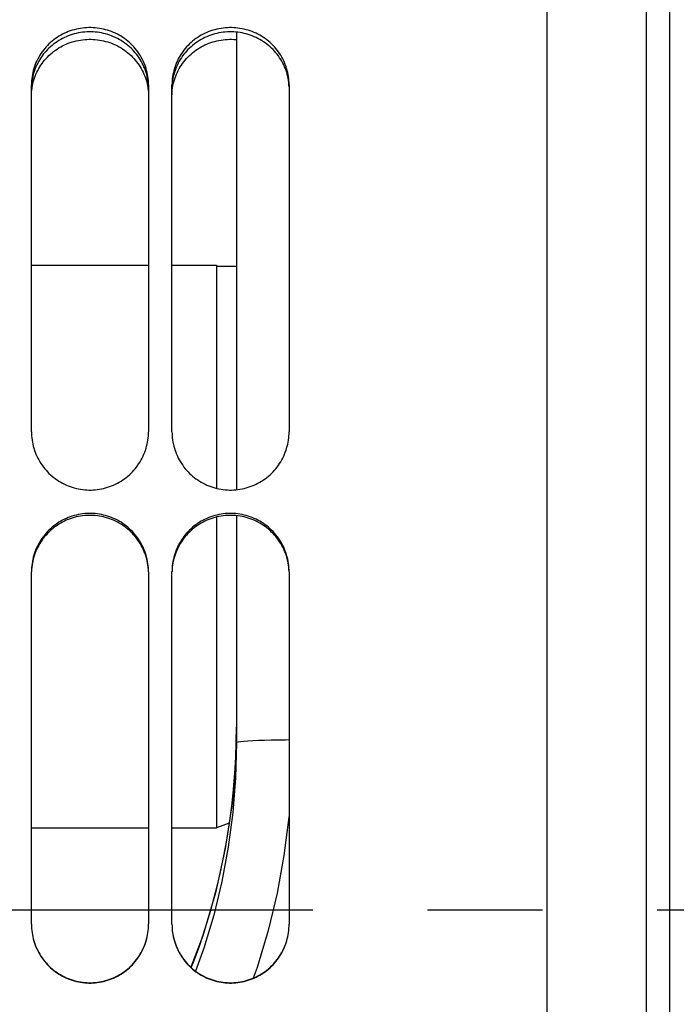
# Paper-space layout 'LSA473-8-008_1' of a CAD drawing. Units: millimetres. Extents: x 0 to 594, y 0 to 420.
# Drawn here: x 337 to 352, y 242 to 263 of the extents above; entities that cross this region are included whole.
import ezdxf

# ---------------------------------------------------------------- set-up
doc = ezdxf.new("R2010")
doc.units = ezdxf.units.MM
doc.header["$LTSCALE"] = 32.67
doc.linetypes.add('CENTER', pattern=[0.6, 0.375, -0.075, 0.075, -0.075])
doc.layers.get('0').update_dxf_attribs({"linetype": 'CONTINUOUS'})
for name, color, linetype in [('AXE_ASM_REF', 7, 'CONTINUOUS'), ('AXES', 7, 'CONTINUOUS'), ('SOLIDES', 7, 'CONTINUOUS')]:
    doc.layers.add(name, color=color, linetype=linetype)
doc.styles.get("Standard").update_dxf_attribs({"font": 'txt', "width": 0.85})
doc.dimstyles.new('DIMSTYLE_7', dxfattribs={"dimtxt": 3.5, "dimasz": 3.5, "dimexe": 1.5, "dimexo": 1, "dimgap": 0.875, "dimtad": 1, "dimdec": 0, "dimlfac": 4, "dimtxsty": 'STANDARD', "dimblk": '_FILLED', "dimblk1": '_FILLED', "dimblk2": '_FILLED', "dimcen": 0.09, "dimclrt": 5, "dimadec": 0, "dimazin": 0, "dimtp": 0.0001, "dimtm": 0.0001, "dimtfac": 1, "dimtdec": 0, "dimtofl": 0, "dimtmove": 0, "dimatfit": 3, "dimldrblk": '_FILLED', "dimfxl": 1, "dimtolj": 1, "dimarcsym": 0})

# ---------------------------------------------------------------- blocks, each defined once
blk = doc.blocks.new('_FILLED')
at = {"color": 0, "linetype": 'BYBLOCK'}
blk.add_solid([(0, 0), (-1, 0.2143), (-1, -0.2143)], dxfattribs=at)
blk = doc.blocks.new('*D28')
at = {"color": 2, "linetype": 'CONTINUOUS'}
for p, q in [((71.615, 350.133), (71.615, 399.166)), ((365.69, 380.59), (365.69, 399.166)), ((71.615, 397.666), (218.653, 397.666)), ((365.69, 397.666), (218.653, 397.666)), ((365.69, 256.922), (365.69, 375.223))]:
    blk.add_line(p, q, dxfattribs=at)
at = {"color": 2, "linetype": 'CONTINUOUS', "xscale": 3.5, "yscale": 3.5, "zscale": 3.5, "rotation": 180}
blk.add_blockref('_FILLED', (71.615, 397.666), dxfattribs=at)
at = {"color": 2, "linetype": 'CONTINUOUS', "xscale": 3.5, "yscale": 3.5, "zscale": 3.5}
blk.add_blockref('_FILLED', (365.69, 397.666), dxfattribs=at)
at = {"color": 5, "linetype": 'CONTINUOUS', "insert": (218.653, 402.041), "char_height": 3.5, "width": 17.85, "attachment_point": 2, "line_spacing_factor": 0.9}
blk.add_mtext('1176', dxfattribs=at)

psp = doc.layouts.new('LSA473-8-008_1')

# ---------------------------------------------------------------- linework, layer by layer
at = {"color": 7, "linetype": 'CONTINUOUS'}
for p, q in [((350.865436, 231.053055), (350.865436, 294.72719)), ((351.365436, 170.321527), (351.365436, 292.428997)), ((342.115436, 262.508796), (342.115436, 252.750005)), ((337.740436, 257.541415), (340.240436, 257.541415)), ((340.740436, 257.541415), (341.690436, 257.541415)), ((341.690436, 257.541412), (341.690436, 252.780179)), ((341.690436, 257.516415), (342.115436, 257.516415)), ((341.690436, 252.167628), (341.690436, 245.541415)), ((342.115436, 252.197674), (342.115436, 247.353965)), ((342.115435, 247.687331), (342.100658, 247.03567))]:
    psp.add_line(p, q, dxfattribs=at)
at = {"color": 9, "linetype": 'CONTINUOUS'}
psp.add_line((342.111927, 247.368496), (342.115436, 247.687335), dxfattribs=at)
for points in [[(343.240436, 247.412554), (343.162711, 247.41219), (343.006927, 247.410492), (342.857008, 247.40787), (342.715408, 247.404365), (342.584443, 247.400036), (342.466254, 247.394954), (342.362776, 247.389201), (342.275701, 247.382871), (342.206454, 247.376069), (342.156166, 247.368905), (342.125661, 247.361496), (342.115436, 247.353965)], [(341.152814, 242.558305), (341.198107, 242.67147), (341.333179, 243.039538), (341.457217, 243.410243), (341.570259, 243.783229), (341.672378, 244.158166), (341.763052, 244.532025), (341.842565, 244.904409), (341.911233, 245.27499), (341.969003, 245.640776), (342.016389, 246.001457), (342.053901, 246.356692), (342.081874, 246.703423), (342.100962, 247.04046), (342.111927, 247.368496)], [(342.115436, 247.353965), (342.096175, 246.606521), (342.038245, 245.863142), (341.941521, 245.125894), (341.80621, 244.397705), (341.632326, 243.679811), (341.419175, 242.971874), (341.242423, 242.484884)], [(343.240436, 245.804304), (343.237252, 245.763194), (343.131043, 244.950526), (342.982449, 244.144646), (342.791235, 243.34723), (342.556703, 242.56303), (342.474208, 242.333976)]]:
    psp.add_lwpolyline(points, dxfattribs=at)
at = {"color": 7, "linetype": 'CONTINUOUS'}
psp.add_lwpolyline([(342.100658, 247.03567), (342.022569, 246.059197), (341.878213, 245.097194), (341.668831, 244.154415), (341.395999, 243.235459), (341.144576, 242.565697)], dxfattribs=at)
at = {"layer": 'AXE_ASM_REF', "color": 2, "linetype": 'CENTER'}
psp.add_line((57.065436, 243.791415), (370.690436, 243.791415), dxfattribs=at)
at = {"layer": 'AXES', "color": 7, "linetype": 'CONTINUOUS'}
for p, q in [((337.740436, 245.541415), (340.240436, 245.541415)), ((340.740436, 245.541415), (341.690436, 245.541415))]:
    psp.add_line(p, q, dxfattribs=at)
at = {"layer": 'SOLIDES', "color": 7, "linetype": 'CONTINUOUS'}
for p, q in [((348.740436, 290.87216), (348.740436, 166.416415)), ((337.740436, 253.988038), (337.740436, 261.387338)), ((340.240436, 261.387338), (340.240436, 253.988038)), ((340.740436, 253.988038), (340.740436, 261.387338)), ((343.240436, 261.387338), (343.240436, 253.988038)), ((337.740436, 243.48298), (337.740436, 250.997382)), ((340.240436, 250.997382), (340.240436, 243.48298)), ((340.740436, 243.48298), (340.740436, 250.997382)), ((343.240436, 250.997382), (343.240436, 243.48298)), ((341.959571, 245.639372), (341.690436, 245.541415)), ((340.23962, 243.437796), (340.239625, 243.439648)), ((343.23962, 243.437796), (343.239625, 243.439648))]:
    psp.add_line(p, q, dxfattribs=at)
at = {"layer": 'SOLIDES', "color": 3, "linetype": 'CONTINUOUS'}
for p, q in [((337.75344, 261.318089), (337.760762, 261.361574)), ((340.220111, 261.361574), (340.227433, 261.318089)), ((340.75344, 261.318089), (340.760762, 261.361574))]:
    psp.add_line(p, q, dxfattribs=at)
at = {"layer": 'SOLIDES', "color": 7, "linetype": 'CONTINUOUS'}
for points in [[(340.240436, 261.387338), (340.23962, 261.431335), (340.23717, 261.475257), (340.233087, 261.519104), (340.227355, 261.562977), (340.219991, 261.606776), (340.211038, 261.650197), (340.200489, 261.693208), (340.188352, 261.735842), (340.174689, 261.777893), (340.159511, 261.819312), (340.142807, 261.860148), (340.124602, 261.900342), (340.10488, 261.939922), (340.083658, 261.978861), (340.061012, 262.017019), (340.036907, 262.054435), (340.011378, 262.091072), (339.984605, 262.126676), (339.956621, 262.161195), (339.927392, 262.194683), (339.897004, 262.227049), (339.865468, 262.258277), (339.832771, 262.288384), (339.798963, 262.317328), (339.763993, 262.345143), (339.727911, 262.371796), (339.690917, 262.397136), (339.652995, 262.421158), (339.614162, 262.443869), (339.574659, 262.465133), (339.53455, 262.484916), (339.493772, 262.503254), (339.452384, 262.520124), (339.410374, 262.535531), (339.367755, 262.549472), (339.324616, 262.561915), (339.280887, 262.572874), (339.236637, 262.582337), (339.192171, 262.590235), (339.147528, 262.596551), (339.102667, 262.601303), (339.057775, 262.604473), (339.012893, 262.606055), (338.96798, 262.606055), (338.923098, 262.604473), (338.878206, 262.601303), (338.833345, 262.596551), (338.788702, 262.590235), (338.744236, 262.582337), (338.699986, 262.572874), (338.656257, 262.561915), (338.613118, 262.549472), (338.570499, 262.535531), (338.528489, 262.520124), (338.487101, 262.503254), (338.446323, 262.484916), (338.406213, 262.465133), (338.366711, 262.443869), (338.327878, 262.421158), (338.289956, 262.397136), (338.252962, 262.371796), (338.21688, 262.345143), (338.18191, 262.317328), (338.148102, 262.288384), (338.115405, 262.258277), (338.083869, 262.227049), (338.053481, 262.194683), (338.024252, 262.161195), (337.996268, 262.126676), (337.969495, 262.091072), (337.943966, 262.054435), (337.919861, 262.017019), (337.897215, 261.978861), (337.875992, 261.939922), (337.856271, 261.900342), (337.838066, 261.860148), (337.821362, 261.819312), (337.806184, 261.777893), (337.792521, 261.735842), (337.780383, 261.693208), (337.769835, 261.650197), (337.760882, 261.606776), (337.753518, 261.562977), (337.747786, 261.519104), (337.743703, 261.475257), (337.741253, 261.431335), (337.740436, 261.387338)], [(343.240436, 261.387338), (343.23962, 261.431335), (343.23717, 261.475257), (343.233087, 261.519104), (343.227355, 261.562977), (343.219991, 261.606776), (343.211038, 261.650197), (343.200489, 261.693208), (343.188352, 261.735842), (343.174689, 261.777893), (343.159511, 261.819312), (343.142807, 261.860148), (343.124602, 261.900342), (343.10488, 261.939922), (343.083658, 261.978861), (343.061012, 262.017019), (343.036907, 262.054435), (343.011378, 262.091072), (342.984605, 262.126676), (342.956621, 262.161195), (342.927392, 262.194683), (342.897004, 262.227049), (342.865468, 262.258277), (342.832771, 262.288384), (342.798963, 262.317328), (342.763993, 262.345143), (342.727911, 262.371796), (342.690917, 262.397136), (342.652995, 262.421158), (342.614162, 262.443869), (342.574659, 262.465133), (342.53455, 262.484916), (342.493772, 262.503254), (342.452384, 262.520124), (342.410374, 262.535531), (342.367755, 262.549472), (342.324616, 262.561915), (342.280887, 262.572874), (342.236637, 262.582337), (342.192171, 262.590235), (342.147528, 262.596551), (342.102667, 262.601303), (342.057775, 262.604473), (342.012893, 262.606055), (341.96798, 262.606055), (341.923098, 262.604473), (341.878206, 262.601303), (341.833345, 262.596551), (341.788702, 262.590235), (341.744236, 262.582337), (341.699986, 262.572874), (341.656257, 262.561915), (341.613118, 262.549472), (341.570499, 262.535531), (341.528489, 262.520124), (341.487101, 262.503254), (341.446323, 262.484916), (341.406213, 262.465133), (341.366711, 262.443869), (341.327878, 262.421158), (341.289956, 262.397136), (341.252962, 262.371796), (341.21688, 262.345143), (341.18191, 262.317328), (341.148102, 262.288384), (341.115405, 262.258277), (341.083869, 262.227049), (341.053481, 262.194683), (341.024252, 262.161195), (340.996268, 262.126676), (340.969495, 262.091072), (340.943966, 262.054435), (340.919861, 262.017019), (340.897215, 261.978861), (340.875992, 261.939922), (340.856271, 261.900342), (340.838066, 261.860148), (340.821362, 261.819312), (340.806184, 261.777893), (340.792521, 261.735842), (340.780383, 261.693208), (340.769835, 261.650197), (340.760882, 261.606776), (340.753518, 261.562977), (340.747786, 261.519104), (340.743703, 261.475257), (340.741253, 261.431335), (340.740436, 261.387338)], [(337.740436, 253.988038), (337.741253, 253.943246), (337.743703, 253.898522), (337.747786, 253.853864), (337.753518, 253.80917), (337.760882, 253.764542), (337.769835, 253.72029), (337.780383, 253.676446), (337.792521, 253.632978), (337.806184, 253.590095), (337.821362, 253.547848), (337.838066, 253.506187), (337.856271, 253.465173), (337.875992, 253.424778), (337.897215, 253.38503), (337.919861, 253.346071), (337.943966, 253.307862), (337.969495, 253.270444), (337.996268, 253.234073), (338.024252, 253.198804), (338.053481, 253.164584), (338.083869, 253.131504), (338.115405, 253.099582), (338.148102, 253.068802), (338.18191, 253.039208), (338.21688, 253.010762), (338.252962, 252.983503), (338.289956, 252.957582), (338.327878, 252.933006), (338.366711, 252.90977), (338.406213, 252.888011), (338.446323, 252.867766), (338.487101, 252.848998), (338.528489, 252.83173), (338.570499, 252.815959), (338.613118, 252.801689), (338.656257, 252.788949), (338.699986, 252.777729), (338.744236, 252.76804), (338.788702, 252.759953), (338.833345, 252.753486), (338.878206, 252.74862), (338.923098, 252.745374), (338.96798, 252.743754), (339.012893, 252.743754), (339.057775, 252.745374), (339.102667, 252.74862), (339.147528, 252.753486), (339.192171, 252.759953), (339.236637, 252.76804), (339.280887, 252.777729), (339.324616, 252.788949), (339.367755, 252.801689), (339.410374, 252.815959), (339.452384, 252.83173), (339.493772, 252.848998), (339.53455, 252.867766), (339.574659, 252.888011), (339.614162, 252.90977), (339.652995, 252.933006), (339.690917, 252.957582), (339.727911, 252.983503), (339.763993, 253.010762), (339.798963, 253.039208), (339.832771, 253.068802), (339.865468, 253.099582), (339.897004, 253.131504), (339.927392, 253.164584), (339.956621, 253.198804), (339.984605, 253.234073), (340.011378, 253.270444), (340.036907, 253.307862), (340.061012, 253.346071), (340.083658, 253.38503), (340.10488, 253.424778), (340.124602, 253.465173), (340.142807, 253.506187), (340.159511, 253.547848), (340.174689, 253.590095), (340.188352, 253.632978), (340.200489, 253.676446), (340.211038, 253.72029), (340.219991, 253.764542), (340.227355, 253.80917), (340.233087, 253.853864), (340.23717, 253.898522), (340.23962, 253.943246), (340.240436, 253.988038)], [(340.740436, 253.988038), (340.741253, 253.943246), (340.743703, 253.898522), (340.747786, 253.853864), (340.753518, 253.80917), (340.760882, 253.764542), (340.769835, 253.72029), (340.780383, 253.676446), (340.792521, 253.632978), (340.806184, 253.590095), (340.821362, 253.547848), (340.838066, 253.506187), (340.856271, 253.465173), (340.875992, 253.424778), (340.897215, 253.38503), (340.919861, 253.346071), (340.943966, 253.307862), (340.969495, 253.270444), (340.996268, 253.234073), (341.024252, 253.198804), (341.053481, 253.164584), (341.083869, 253.131504), (341.115405, 253.099582), (341.148102, 253.068802), (341.18191, 253.039208), (341.21688, 253.010762), (341.252962, 252.983503), (341.289956, 252.957582), (341.327878, 252.933006), (341.366711, 252.90977), (341.406213, 252.888011), (341.446323, 252.867766), (341.487101, 252.848998), (341.528489, 252.83173), (341.570499, 252.815959), (341.613118, 252.801689), (341.656257, 252.788949), (341.699986, 252.777729), (341.744236, 252.76804), (341.788702, 252.759953), (341.833345, 252.753486), (341.878206, 252.74862), (341.923098, 252.745374), (341.96798, 252.743754), (342.012893, 252.743754), (342.057775, 252.745374), (342.102667, 252.74862), (342.147528, 252.753486), (342.192171, 252.759953), (342.236637, 252.76804), (342.280887, 252.777729), (342.324616, 252.788949), (342.367755, 252.801689), (342.410374, 252.815959), (342.452384, 252.83173), (342.493772, 252.848998), (342.53455, 252.867766), (342.574659, 252.888011), (342.614162, 252.90977), (342.652995, 252.933006), (342.690917, 252.957582), (342.727911, 252.983503), (342.763993, 253.010762), (342.798963, 253.039208), (342.832771, 253.068802), (342.865468, 253.099582), (342.897004, 253.131504), (342.927392, 253.164584), (342.956621, 253.198804), (342.984605, 253.234073), (343.011378, 253.270444), (343.036907, 253.307862), (343.061012, 253.346071), (343.083658, 253.38503), (343.10488, 253.424778), (343.124602, 253.465173), (343.142807, 253.506187), (343.159511, 253.547848), (343.174689, 253.590095), (343.188352, 253.632978), (343.200489, 253.676446), (343.211038, 253.72029), (343.219991, 253.764542), (343.227355, 253.80917), (343.233087, 253.853864), (343.23717, 253.898522), (343.23962, 253.943246), (343.240436, 253.988038)], [(340.240436, 250.997382), (340.23962, 251.042368), (340.23717, 251.087282), (340.233087, 251.132122), (340.227355, 251.176993), (340.219991, 251.22179), (340.211038, 251.266206), (340.200489, 251.310205), (340.188352, 251.353823), (340.174689, 251.396847), (340.159511, 251.439228), (340.142807, 251.481015), (340.124602, 251.52215), (340.10488, 251.562658), (340.083658, 251.602513), (340.061012, 251.641573), (340.036907, 251.679875), (340.011378, 251.717381), (339.984605, 251.753833), (339.956621, 251.789177), (339.927392, 251.823467), (339.897004, 251.85661), (339.865468, 251.88859), (339.832771, 251.919424), (339.798963, 251.949067), (339.763993, 251.977557), (339.727911, 252.004857), (339.690917, 252.030814), (339.652995, 252.055423), (339.614162, 252.078688), (339.574659, 252.100474), (339.53455, 252.120741), (339.493772, 252.139529), (339.452384, 252.156815), (339.410374, 252.172601), (339.367755, 252.186885), (339.324616, 252.199635), (339.280887, 252.210865), (339.236637, 252.220562), (339.192171, 252.228655), (339.147528, 252.235128), (339.102667, 252.239997), (339.057775, 252.243246), (339.012893, 252.244867), (338.96798, 252.244867), (338.923098, 252.243246), (338.878206, 252.239997), (338.833345, 252.235128), (338.788702, 252.228655), (338.744236, 252.220562), (338.699986, 252.210865), (338.656257, 252.199635), (338.613118, 252.186885), (338.570499, 252.172601), (338.528489, 252.156815), (338.487101, 252.139529), (338.446323, 252.120741), (338.406213, 252.100474), (338.366711, 252.078688), (338.327878, 252.055423), (338.289956, 252.030814), (338.252962, 252.004857), (338.21688, 251.977557), (338.18191, 251.949067), (338.148102, 251.919424), (338.115405, 251.88859), (338.083869, 251.85661), (338.053481, 251.823467), (338.024252, 251.789177), (337.996268, 251.753833), (337.969495, 251.717381), (337.943966, 251.679875), (337.919861, 251.641573), (337.897215, 251.602513), (337.875992, 251.562658), (337.856271, 251.52215), (337.838066, 251.481015), (337.821362, 251.439228), (337.806184, 251.396847), (337.792521, 251.353823), (337.780383, 251.310205), (337.769835, 251.266206), (337.760882, 251.22179), (337.753518, 251.176993), (337.747786, 251.132122), (337.743703, 251.087282), (337.741253, 251.042368), (337.740436, 250.997382)], [(343.240436, 250.997382), (343.23962, 251.042368), (343.23717, 251.087282), (343.233087, 251.132122), (343.227355, 251.176993), (343.219991, 251.22179), (343.211038, 251.266206), (343.200489, 251.310205), (343.188352, 251.353823), (343.174689, 251.396847), (343.159511, 251.439228), (343.142807, 251.481015), (343.124602, 251.52215), (343.10488, 251.562658), (343.083658, 251.602513), (343.061012, 251.641573), (343.036907, 251.679875), (343.011378, 251.717381), (342.984605, 251.753833), (342.956621, 251.789177), (342.927392, 251.823467), (342.897004, 251.85661), (342.865468, 251.88859), (342.832771, 251.919424), (342.798963, 251.949067), (342.763993, 251.977557), (342.727911, 252.004857), (342.690917, 252.030814), (342.652995, 252.055423), (342.614162, 252.078688), (342.574659, 252.100474), (342.53455, 252.120741), (342.493772, 252.139529), (342.452384, 252.156815), (342.410374, 252.172601), (342.367755, 252.186885), (342.324616, 252.199635), (342.280887, 252.210865), (342.236637, 252.220562), (342.192171, 252.228655), (342.147528, 252.235128), (342.102667, 252.239997), (342.057775, 252.243246), (342.012893, 252.244867), (341.96798, 252.244867), (341.923098, 252.243246), (341.878206, 252.239997), (341.833345, 252.235128), (341.788702, 252.228655), (341.744236, 252.220562), (341.699986, 252.210865), (341.656257, 252.199635), (341.613118, 252.186885), (341.570499, 252.172601), (341.528489, 252.156815), (341.487101, 252.139529), (341.446323, 252.120741), (341.406213, 252.100474), (341.366711, 252.078688), (341.327878, 252.055423), (341.289956, 252.030814), (341.252962, 252.004857), (341.21688, 251.977557), (341.18191, 251.949067), (341.148102, 251.919424), (341.115405, 251.88859), (341.083869, 251.85661), (341.053481, 251.823467), (341.024252, 251.789177), (340.996268, 251.753833), (340.969495, 251.717381), (340.943966, 251.679875), (340.919861, 251.641573), (340.897215, 251.602513), (340.875992, 251.562658), (340.856271, 251.52215), (340.838066, 251.481015), (340.821362, 251.439228), (340.806184, 251.396847), (340.792521, 251.353823), (340.780383, 251.310205), (340.769835, 251.266206), (340.760882, 251.22179), (340.753518, 251.176993), (340.747786, 251.132122), (340.743703, 251.087282), (340.741253, 251.042368), (340.740436, 250.997382)], [(337.741248, 243.439648), (337.741253, 243.437796), (337.743703, 243.392684), (337.747786, 243.347642), (337.753518, 243.302568), (337.760882, 243.257565), (337.769835, 243.212943), (337.780383, 243.168737), (337.792521, 243.124912), (337.806184, 243.081681), (337.821362, 243.039095), (337.838066, 242.997103), (337.856271, 242.955765), (337.875992, 242.915054), (337.897215, 242.874998), (337.919861, 242.83574), (337.943966, 242.797242), (337.969495, 242.759541), (337.996268, 242.722899), (338.024252, 242.687369), (338.053481, 242.652897), (338.083869, 242.619577), (338.115405, 242.587425), (338.148102, 242.556424), (338.18191, 242.526619), (338.21688, 242.497972), (338.252962, 242.470522), (338.289956, 242.444421), (338.327878, 242.419675), (338.366711, 242.396279), (338.406213, 242.374371), (338.446323, 242.353989), (338.487101, 242.335094), (338.528489, 242.31771), (338.570499, 242.301833), (338.613118, 242.287467), (338.656257, 242.274643), (338.699986, 242.263349), (338.744236, 242.253596), (338.788702, 242.245456), (338.833345, 242.238945), (338.878206, 242.234048), (338.923098, 242.23078), (338.96798, 242.22915), (339.012893, 242.22915), (339.057775, 242.23078), (339.102667, 242.234048), (339.147528, 242.238945), (339.192171, 242.245456), (339.236637, 242.253596), (339.280887, 242.263349), (339.324616, 242.274643), (339.367755, 242.287467), (339.410374, 242.301833), (339.452384, 242.31771), (339.493772, 242.335094), (339.53455, 242.353989), (339.574659, 242.374371), (339.614162, 242.396279), (339.652995, 242.419675), (339.690917, 242.444421), (339.727911, 242.470522), (339.763993, 242.497972), (339.798963, 242.526619), (339.832771, 242.556424), (339.865468, 242.587425), (339.897004, 242.619577), (339.927392, 242.652897), (339.956621, 242.687369), (339.984605, 242.722899), (340.011378, 242.759541), (340.036907, 242.797242), (340.061012, 242.83574), (340.083658, 242.874998), (340.10488, 242.915054), (340.124602, 242.955765), (340.142807, 242.997103), (340.159511, 243.039095), (340.174689, 243.081681), (340.188352, 243.124912), (340.200489, 243.168737), (340.211038, 243.212943), (340.219991, 243.257565), (340.227355, 243.302568), (340.233087, 243.347642), (340.23717, 243.392684), (340.23719, 243.394888)], [(340.741248, 243.439648), (340.741253, 243.437796), (340.743703, 243.392684), (340.747786, 243.347642), (340.753518, 243.302568), (340.760882, 243.257565), (340.769835, 243.212943), (340.780383, 243.168737), (340.792521, 243.124912), (340.806184, 243.081681), (340.821362, 243.039095), (340.838066, 242.997103), (340.856271, 242.955765), (340.875992, 242.915054), (340.897215, 242.874998), (340.919861, 242.83574), (340.943966, 242.797242), (340.969495, 242.759541), (340.996268, 242.722899), (341.024252, 242.687369), (341.053481, 242.652897), (341.083869, 242.619577), (341.115405, 242.587425), (341.148102, 242.556424), (341.18191, 242.526619), (341.21688, 242.497972), (341.252962, 242.470522), (341.289956, 242.444421), (341.327878, 242.419675), (341.366711, 242.396279), (341.406213, 242.374371), (341.446323, 242.353989), (341.487101, 242.335094), (341.528489, 242.31771), (341.570499, 242.301833), (341.613118, 242.287467), (341.656257, 242.274643), (341.699986, 242.263349), (341.744236, 242.253596), (341.788702, 242.245456), (341.833345, 242.238945), (341.878206, 242.234048), (341.923098, 242.23078), (341.96798, 242.22915), (342.012893, 242.22915), (342.057775, 242.23078), (342.102667, 242.234048), (342.147528, 242.238945), (342.192171, 242.245456), (342.236637, 242.253596), (342.280887, 242.263349), (342.324616, 242.274643), (342.367755, 242.287467), (342.410374, 242.301833), (342.452384, 242.31771), (342.493772, 242.335094), (342.53455, 242.353989), (342.574659, 242.374371), (342.614162, 242.396279), (342.652995, 242.419675), (342.690917, 242.444421), (342.727911, 242.470522), (342.763993, 242.497972), (342.798963, 242.526619), (342.832771, 242.556424), (342.865468, 242.587425), (342.897004, 242.619577), (342.927392, 242.652897), (342.956621, 242.687369), (342.984605, 242.722899), (343.011378, 242.759541), (343.036907, 242.797242), (343.061012, 242.83574), (343.083658, 242.874998), (343.10488, 242.915054), (343.124602, 242.955765), (343.142807, 242.997103), (343.159511, 243.039095), (343.174689, 243.081681), (343.188352, 243.124912), (343.200489, 243.168737), (343.211038, 243.212943), (343.219991, 243.257565), (343.227355, 243.302568), (343.233087, 243.347642), (343.23717, 243.392684), (343.23719, 243.394888)]]:
    psp.add_lwpolyline(points, dxfattribs=at)
at = {"layer": 'SOLIDES', "color": 3, "linetype": 'CONTINUOUS'}
for points in [[(340.239625, 261.345709), (340.23719, 261.389288), (340.23313, 261.432795), (340.227433, 261.476331), (340.220111, 261.519795), (340.211208, 261.562891), (340.200717, 261.605588), (340.188645, 261.647917), (340.175052, 261.689675), (340.159949, 261.730812), (340.143325, 261.771379), (340.125203, 261.811317), (340.105567, 261.850653), (340.084432, 261.88936), (340.061871, 261.927303), (340.03785, 261.96452), (340.012402, 262.000974), (339.985704, 262.036411), (339.957788, 262.070782), (339.928623, 262.104137), (339.89829, 262.136383), (339.866804, 262.167504), (339.834152, 262.197517), (339.800377, 262.226378), (339.765431, 262.254123), (339.729362, 262.280717), (339.692369, 262.306009), (339.654434, 262.329995), (339.615574, 262.352679), (339.576034, 262.373925), (339.535875, 262.393695), (339.495037, 262.412026), (339.453579, 262.428894), (339.411492, 262.444301), (339.368786, 262.458244), (339.325551, 262.470692), (339.281716, 262.481657), (339.237352, 262.491127), (339.192766, 262.499032), (339.147996, 262.505354), (339.103003, 262.510111), (339.057978, 262.513284), (339.012961, 262.514868), (338.967912, 262.514868), (338.922895, 262.513284), (338.87787, 262.510111), (338.832877, 262.505354), (338.788107, 262.499032), (338.743521, 262.491127), (338.699157, 262.481657), (338.655322, 262.470692), (338.612087, 262.458244), (338.569381, 262.444301), (338.527294, 262.428894), (338.485836, 262.412026), (338.444998, 262.393695), (338.404839, 262.373925), (338.365299, 262.352679), (338.326439, 262.329995), (338.288504, 262.306009), (338.251511, 262.280717), (338.215442, 262.254123), (338.180496, 262.226378), (338.146721, 262.197517), (338.114069, 262.167504), (338.082582, 262.136383), (338.05225, 262.104137), (338.023085, 262.070782), (337.995169, 262.036411), (337.968471, 262.000974), (337.943023, 261.96452), (337.919001, 261.927303), (337.896441, 261.88936), (337.875306, 261.850653), (337.85567, 261.811317), (337.837548, 261.771379), (337.820924, 261.730812), (337.805821, 261.689675), (337.792228, 261.647917), (337.780156, 261.605588), (337.769665, 261.562891), (337.760762, 261.519795), (337.75344, 261.476331), (337.747743, 261.432795), (337.743683, 261.389288), (337.741248, 261.345709)], [(342.147996, 262.505354), (342.103003, 262.510111), (342.057978, 262.513284), (342.012961, 262.514868), (341.967912, 262.514868), (341.922895, 262.513284), (341.87787, 262.510111), (341.832877, 262.505354), (341.788107, 262.499032), (341.743521, 262.491127), (341.699157, 262.481657), (341.655322, 262.470692), (341.612087, 262.458244), (341.569381, 262.444301), (341.527294, 262.428894), (341.485836, 262.412026), (341.444998, 262.393695), (341.404839, 262.373925), (341.365299, 262.352679), (341.326439, 262.329995), (341.288504, 262.306009), (341.251511, 262.280717), (341.215442, 262.254123), (341.180496, 262.226378), (341.146721, 262.197517), (341.114069, 262.167504), (341.082582, 262.136383), (341.05225, 262.104137), (341.023085, 262.070782), (340.995169, 262.036411), (340.968471, 262.000974), (340.943023, 261.96452), (340.919001, 261.927303), (340.896441, 261.88936), (340.875306, 261.850653), (340.85567, 261.811317), (340.837548, 261.771379), (340.820924, 261.730812), (340.805821, 261.689675), (340.792228, 261.647917), (340.780156, 261.605588), (340.769665, 261.562891), (340.760762, 261.519795), (340.75344, 261.476331), (340.747743, 261.432795), (340.743683, 261.389288), (340.741248, 261.345709)], [(343.239625, 261.345709), (343.23719, 261.389288), (343.23313, 261.432795), (343.227433, 261.476331), (343.220111, 261.519795), (343.211208, 261.562891), (343.200717, 261.605588), (343.188645, 261.647917), (343.175052, 261.689675), (343.159949, 261.730812), (343.143325, 261.771379), (343.125203, 261.811317), (343.105567, 261.850653), (343.084432, 261.88936), (343.061871, 261.927303), (343.03785, 261.96452), (343.012402, 262.000974), (342.985704, 262.036411), (342.957788, 262.070782), (342.928623, 262.104137), (342.89829, 262.136383), (342.866804, 262.167504), (342.834152, 262.197517), (342.800377, 262.226378), (342.765431, 262.254123), (342.729362, 262.280717), (342.692369, 262.306009), (342.654434, 262.329995), (342.615574, 262.352679), (342.576034, 262.373925), (342.535875, 262.393695), (342.495037, 262.412026), (342.453579, 262.428894), (342.411492, 262.444301), (342.368786, 262.458244), (342.325551, 262.470692), (342.281716, 262.481657), (342.237352, 262.491127), (342.192766, 262.499032), (342.147996, 262.505354)], [(337.760762, 261.361574), (337.769665, 261.404692), (337.780156, 261.44741), (337.792228, 261.48976), (337.805821, 261.531539), (337.820924, 261.572697), (337.837548, 261.613285), (337.85567, 261.653243), (337.875306, 261.692598), (337.896441, 261.731325), (337.919001, 261.769287), (337.943023, 261.806523), (337.968471, 261.842995), (337.995169, 261.878451), (338.023085, 261.912839), (338.05225, 261.946212), (338.082582, 261.978475), (338.114069, 262.009612), (338.146721, 262.03964), (338.180496, 262.068516), (338.215442, 262.096276), (338.251511, 262.122883), (338.288504, 262.148188), (338.326439, 262.172187), (338.365299, 262.194883), (338.404839, 262.216139), (338.444998, 262.23592), (338.485836, 262.254261), (338.527294, 262.271138), (338.569381, 262.286552), (338.612087, 262.300503), (338.655322, 262.312957), (338.699157, 262.323928), (338.743521, 262.333403), (338.788107, 262.341312), (338.832877, 262.347637), (338.87787, 262.352397), (338.922895, 262.355572), (338.967912, 262.357157), (339.012961, 262.357157), (339.057978, 262.355572), (339.103003, 262.352397), (339.147996, 262.347637), (339.192766, 262.341312), (339.237352, 262.333403), (339.281716, 262.323928), (339.325551, 262.312957), (339.368786, 262.300503), (339.411492, 262.286552), (339.453579, 262.271138), (339.495037, 262.254261), (339.535875, 262.23592), (339.576034, 262.216139), (339.615574, 262.194883), (339.654434, 262.172187), (339.692369, 262.148188), (339.729362, 262.122883), (339.765431, 262.096276), (339.800377, 262.068516), (339.834152, 262.03964), (339.866804, 262.009612), (339.89829, 261.978475), (339.928623, 261.946212), (339.957788, 261.912839), (339.985704, 261.878451), (340.012402, 261.842995), (340.03785, 261.806523), (340.061871, 261.769287), (340.084432, 261.731325), (340.105567, 261.692598), (340.125203, 261.653243), (340.143325, 261.613285), (340.159949, 261.572697), (340.175052, 261.531539), (340.188645, 261.48976), (340.200717, 261.44741), (340.211208, 261.404692), (340.220111, 261.361574)], [(340.760762, 261.361574), (340.769665, 261.404692), (340.780156, 261.44741), (340.792228, 261.48976), (340.805821, 261.531539), (340.820924, 261.572697), (340.837548, 261.613285), (340.85567, 261.653243), (340.875306, 261.692598), (340.896441, 261.731325), (340.919001, 261.769287), (340.943023, 261.806523), (340.968471, 261.842995), (340.995169, 261.878451), (341.023085, 261.912839), (341.05225, 261.946212), (341.082582, 261.978475), (341.114069, 262.009612), (341.146721, 262.03964), (341.180496, 262.068516), (341.215442, 262.096276), (341.251511, 262.122883), (341.288504, 262.148188), (341.326439, 262.172187), (341.365299, 262.194883), (341.404839, 262.216139), (341.444998, 262.23592), (341.485836, 262.254261), (341.527294, 262.271138), (341.569381, 262.286552), (341.612087, 262.300503), (341.655322, 262.312957), (341.699157, 262.323928), (341.743521, 262.333403), (341.788107, 262.341312), (341.832877, 262.347637), (341.87787, 262.352397), (341.922895, 262.355572), (341.967912, 262.357157), (342.012961, 262.357157), (342.057978, 262.355572), (342.103003, 262.352397), (342.115436, 262.351082)], [(337.740436, 261.143731), (337.741248, 261.187402), (337.743683, 261.231002), (337.747743, 261.274531), (337.75344, 261.318089)], [(340.227433, 261.318089), (340.23313, 261.274531), (340.23719, 261.231002), (340.239625, 261.187402), (340.240436, 261.143731)], [(340.740436, 261.143731), (340.741248, 261.187402), (340.743683, 261.231002), (340.747743, 261.274531), (340.75344, 261.318089)], [(340.239625, 251.00709), (340.23719, 251.051652), (340.23313, 251.096145), (340.227433, 251.14067), (340.220111, 251.185126), (340.211208, 251.229209), (340.200717, 251.272888), (340.188645, 251.316193), (340.175052, 251.358917), (340.159949, 251.40101), (340.143325, 251.442522), (340.125203, 251.483394), (340.105567, 251.523652), (340.084432, 251.56327), (340.061871, 251.602108), (340.03785, 251.640207), (340.012402, 251.677526), (339.985704, 251.713808), (339.957788, 251.748999), (339.928623, 251.783153), (339.89829, 251.816173), (339.866804, 251.848044), (339.834152, 251.878781), (339.800377, 251.90834), (339.765431, 251.936757), (339.729362, 251.963997), (339.692369, 251.989905), (339.654434, 252.014476), (339.615574, 252.037714), (339.576034, 252.05948), (339.535875, 252.079735), (339.495037, 252.098516), (339.453579, 252.115799), (339.411492, 252.131585), (339.368786, 252.145872), (339.325551, 252.158627), (339.281716, 252.169863), (339.237352, 252.179567), (339.192766, 252.187667), (339.147996, 252.194146), (339.103003, 252.199021), (339.057978, 252.202273), (339.012961, 252.203896), (338.967912, 252.203896), (338.922895, 252.202273), (338.87787, 252.199021), (338.832877, 252.194146), (338.788107, 252.187667), (338.743521, 252.179567), (338.699157, 252.169863), (338.655322, 252.158627), (338.612087, 252.145872), (338.569381, 252.131585), (338.527294, 252.115799), (338.485836, 252.098516), (338.444998, 252.079735), (338.404839, 252.05948), (338.365299, 252.037714), (338.326439, 252.014476), (338.288504, 251.989905), (338.251511, 251.963997), (338.215442, 251.936757), (338.180496, 251.90834), (338.146721, 251.878781), (338.114069, 251.848044), (338.082582, 251.816173), (338.05225, 251.783153), (338.023085, 251.748999), (337.995169, 251.713808), (337.968471, 251.677526), (337.943023, 251.640207), (337.919001, 251.602108), (337.896441, 251.56327), (337.875306, 251.523652), (337.85567, 251.483394), (337.837548, 251.442522), (337.820924, 251.40101), (337.805821, 251.358917), (337.792228, 251.316193), (337.780156, 251.272888), (337.769665, 251.229209), (337.760762, 251.185126), (337.75344, 251.14067), (337.747743, 251.096145), (337.743683, 251.051652), (337.741248, 251.00709)], [(343.239625, 251.00709), (343.23719, 251.051652), (343.23313, 251.096145), (343.227433, 251.14067), (343.220111, 251.185126), (343.211208, 251.229209), (343.200717, 251.272888), (343.188645, 251.316193), (343.175052, 251.358917), (343.159949, 251.40101), (343.143325, 251.442522), (343.125203, 251.483394), (343.105567, 251.523652), (343.084432, 251.56327), (343.061871, 251.602108), (343.03785, 251.640207), (343.012402, 251.677526), (342.985704, 251.713808), (342.957788, 251.748999), (342.928623, 251.783153), (342.89829, 251.816173), (342.866804, 251.848044), (342.834152, 251.878781), (342.800377, 251.90834), (342.765431, 251.936757), (342.729362, 251.963997), (342.692369, 251.989905), (342.654434, 252.014476), (342.615574, 252.037714), (342.576034, 252.05948), (342.535875, 252.079735), (342.495037, 252.098516), (342.453579, 252.115799), (342.411492, 252.131585), (342.368786, 252.145872), (342.325551, 252.158627), (342.281716, 252.169863), (342.237352, 252.179567), (342.192766, 252.187667), (342.147996, 252.194146), (342.103003, 252.199021), (342.057978, 252.202273), (342.012961, 252.203896), (341.967912, 252.203896), (341.922895, 252.202273), (341.87787, 252.199021), (341.832877, 252.194146), (341.788107, 252.187667), (341.743521, 252.179567), (341.699157, 252.169863), (341.655322, 252.158627), (341.612087, 252.145872), (341.569381, 252.131585), (341.527294, 252.115799), (341.485836, 252.098516), (341.444998, 252.079735), (341.404839, 252.05948), (341.365299, 252.037714), (341.326439, 252.014476), (341.288504, 251.989905), (341.251511, 251.963997), (341.215442, 251.936757), (341.180496, 251.90834), (341.146721, 251.878781), (341.114069, 251.848044), (341.082582, 251.816173), (341.05225, 251.783153), (341.023085, 251.748999), (340.995169, 251.713808), (340.968471, 251.677526), (340.943023, 251.640207), (340.919001, 251.602108), (340.896441, 251.56327), (340.875306, 251.523652), (340.85567, 251.483394), (340.837548, 251.442522), (340.820924, 251.40101), (340.805821, 251.358917), (340.792228, 251.316193), (340.780156, 251.272888), (340.769665, 251.229209), (340.760762, 251.185126), (340.75344, 251.14067), (340.747743, 251.096145), (340.743683, 251.051652), (340.741248, 251.00709)], [(337.740436, 243.484475), (337.741248, 243.439648), (337.743683, 243.394888), (337.747743, 243.350195), (337.75344, 243.305468), (337.760762, 243.260807), (337.769665, 243.21652), (337.780156, 243.172636), (337.792228, 243.129126), (337.805821, 243.086197), (337.820924, 243.0439), (337.837548, 243.002184), (337.85567, 242.96111), (337.875306, 242.920651), (337.896441, 242.880833), (337.919001, 242.841797), (337.943023, 242.803504), (337.968471, 242.765991), (337.995169, 242.72952), (338.023085, 242.694144), (338.05225, 242.659809), (338.082582, 242.626612), (338.114069, 242.59457), (338.146721, 242.563667), (338.180496, 242.533946), (338.215442, 242.505373), (338.251511, 242.477983), (338.288504, 242.451931), (338.326439, 242.427223), (338.365299, 242.403854), (338.404839, 242.381966), (338.444998, 242.361597), (338.485836, 242.342708), (338.527294, 242.325327), (338.569381, 242.309451), (338.612087, 242.295082), (338.655322, 242.282253), (338.699157, 242.270953), (338.743521, 242.261193), (338.788107, 242.253046), (338.832877, 242.246529), (338.87787, 242.241626), (338.922895, 242.238355), (338.967912, 242.236723), (339.012961, 242.236723), (339.057978, 242.238355), (339.103003, 242.241626), (339.147996, 242.246529), (339.192766, 242.253046), (339.237352, 242.261193), (339.281716, 242.270953), (339.325551, 242.282253), (339.368786, 242.295082), (339.411492, 242.309451), (339.453579, 242.325327), (339.495037, 242.342708), (339.535875, 242.361597), (339.576034, 242.381966), (339.615574, 242.403854), (339.654434, 242.427223), (339.692369, 242.451931), (339.729362, 242.477983), (339.765431, 242.505373), (339.800377, 242.533946), (339.834152, 242.563667), (339.866804, 242.59457), (339.89829, 242.626612), (339.928623, 242.659809), (339.957788, 242.694144), (339.985704, 242.72952), (340.012402, 242.765991), (340.03785, 242.803504), (340.061871, 242.841797), (340.084432, 242.880833), (340.105567, 242.920651), (340.125203, 242.96111), (340.143325, 243.002184), (340.159949, 243.0439), (340.175052, 243.086197), (340.188645, 243.129126), (340.200717, 243.172636), (340.211208, 243.21652), (340.220111, 243.260807), (340.227433, 243.305468), (340.23313, 243.350195), (340.23719, 243.394888), (340.239625, 243.439648), (340.240436, 243.484475)], [(340.740436, 243.484475), (340.741248, 243.439648), (340.743683, 243.394888), (340.747743, 243.350195), (340.75344, 243.305468), (340.760762, 243.260807), (340.769665, 243.21652), (340.780156, 243.172636), (340.792228, 243.129126), (340.805821, 243.086197), (340.820924, 243.0439), (340.837548, 243.002184), (340.85567, 242.96111), (340.875306, 242.920651), (340.896441, 242.880833), (340.919001, 242.841797), (340.943023, 242.803504), (340.968471, 242.765991), (340.995169, 242.72952), (341.023085, 242.694144), (341.05225, 242.659809), (341.082582, 242.626612), (341.114069, 242.59457), (341.146721, 242.563667), (341.180496, 242.533946), (341.215442, 242.505373), (341.251511, 242.477983), (341.288504, 242.451931), (341.326439, 242.427223), (341.365299, 242.403854), (341.404839, 242.381966), (341.444998, 242.361597), (341.485836, 242.342708), (341.527294, 242.325327), (341.569381, 242.309451), (341.612087, 242.295082), (341.655322, 242.282253), (341.699157, 242.270953), (341.743521, 242.261193), (341.788107, 242.253046), (341.832877, 242.246529), (341.87787, 242.241626), (341.922895, 242.238355), (341.967912, 242.236723), (342.012961, 242.236723), (342.057978, 242.238355), (342.103003, 242.241626), (342.147996, 242.246529), (342.192766, 242.253046), (342.237352, 242.261193), (342.281716, 242.270953), (342.325551, 242.282253), (342.368786, 242.295082), (342.411492, 242.309451), (342.453579, 242.325327), (342.495037, 242.342708), (342.535875, 242.361597), (342.576034, 242.381966), (342.615574, 242.403854), (342.654434, 242.427223), (342.692369, 242.451931), (342.729362, 242.477983), (342.765431, 242.505373), (342.800377, 242.533946), (342.834152, 242.563667), (342.866804, 242.59457), (342.89829, 242.626612), (342.928623, 242.659809), (342.957788, 242.694144), (342.985704, 242.72952), (343.012402, 242.765991), (343.03785, 242.803504), (343.061871, 242.841797), (343.084432, 242.880833), (343.105567, 242.920651), (343.125203, 242.96111), (343.143325, 243.002184), (343.159949, 243.0439), (343.175052, 243.086197), (343.188645, 243.129126), (343.200717, 243.172636), (343.211208, 243.21652), (343.220111, 243.260807), (343.227433, 243.305468), (343.23313, 243.350195), (343.23719, 243.394888), (343.239625, 243.439648), (343.240436, 243.484475)]]:
    psp.add_lwpolyline(points, dxfattribs=at)

# ---------------------------------------------------------------- dimensions: what is measured, and where the dimension line sits
at = {"color": 2, "linetype": 'CONTINUOUS'}
dim = psp.add_linear_dim(base=(365.690436, 397.666415), p1=(71.615436, 349.133031), p2=(365.690436, 255.92249), dimstyle='DIMSTYLE_7', dxfattribs=at)
dim.commit()
dim.dimension.update_dxf_attribs({"geometry": '*D28', "text_midpoint": (219.024811, 397.666415), "dimtype": 160})

doc.saveas('drawing.dxf')
